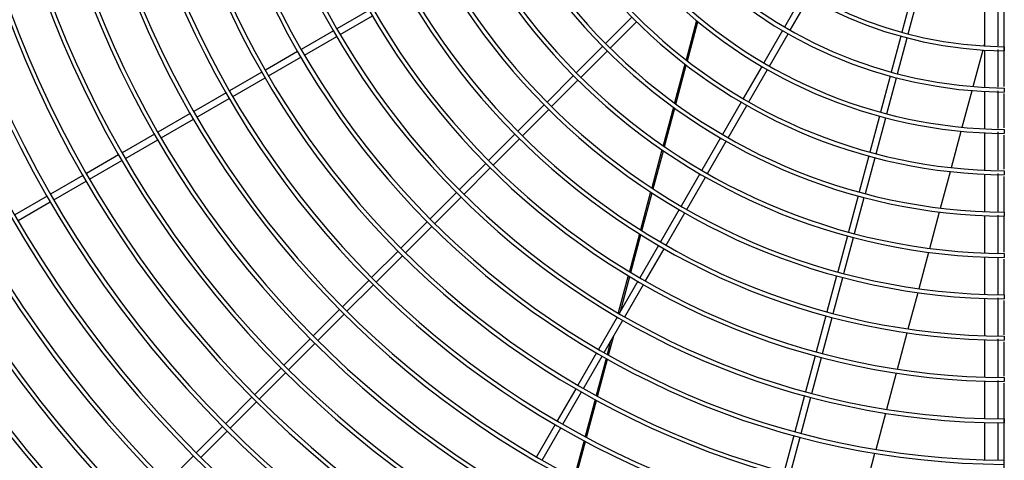
# Model space of a CAD drawing. Extents: x -14350 to 1227346, y -381933 to 34214.
# Drawn here: x 45191 to 45823, y -359389 to -359106 of the extents above; entities that cross this region are included whole.
import ezdxf

# ---------------------------------------------------------------- set-up
doc = ezdxf.new("R2010")
doc.units = 0
doc.header["$LTSCALE"] = 1000
doc.header["$MEASUREMENT"] = 0
doc.layers.add('图层1', color=9, linetype='CONTINUOUS')

msp = doc.modelspace()

# ---------------------------------------------------------------- linework, layer by layer
at = {"layer": '图层1', "linetype": 'Continuous'}
for p, q in [((45693.91, -359090.46, 0), (45681.95, -359111.18, 0)), ((45685.55, -359113.26, 0), (45697.51, -359092.54, 0)), ((45763.45, -359091.38, 0), (45757.26, -359114.49, 0)), ((45761.28, -359115.57, 0), (45767.47, -359092.46, 0)), ((45415.48, -359100.36, 0), (45394.77, -359112.32, 0)), ((45810.47, -359123.36, 0), (45810.47, -359099.39, 0)), ((45396.85, -359115.92, 0), (45417.56, -359103.96, 0)), ((45583.98, -359104.86, 0), (45567.06, -359121.78, 0)), ((45625.5, -359107.01, 0), (45618.74, -359132.26, 0)), ((45392.52, -359113.62, 0), (45371.8, -359125.58, 0)), ((45570, -359124.72, 0), (45586.92, -359107.8, 0)), ((45619.65, -359132.97, 0), (45626.41, -359107.76, 0)), ((45680.65, -359113.43, 0), (45668.69, -359134.15, 0)), ((45373.88, -359129.18, 0), (45394.6, -359117.22, 0)), ((45672.29, -359136.23, 0), (45684.25, -359115.51, 0)), ((45756.58, -359117, 0), (45750.39, -359140.11, 0)), ((45754.41, -359141.19, 0), (45760.6, -359118.08, 0)), ((45565.22, -359123.61, 0), (45548.31, -359140.53, 0)), ((45802.99, -359149.42, 0), (45809.3, -359125.89, 0)), ((45809.98, -359123.33, 0), (45810.47, -359121.5, 0)), ((45810.47, -359149.93, 0), (45810.47, -359125.97, 0)), ((45822.95, -359123.88, 0), (45822.95, -359126.42, 0)), ((45369.55, -359126.88, 0), (45348.83, -359138.84, 0)), ((45350.91, -359142.44, 0), (45371.63, -359130.48, 0)), ((45551.25, -359143.47, 0), (45568.17, -359126.56, 0)), ((45618.01, -359134.99, 0), (45611.33, -359159.89, 0)), ((45612.26, -359160.57, 0), (45618.92, -359135.69, 0)), ((45667.39, -359136.4, 0), (45655.43, -359157.12, 0)), ((45659.03, -359159.2, 0), (45670.99, -359138.48, 0)), ((45346.58, -359140.14, 0), (45325.86, -359152.1, 0)), ((45327.94, -359155.7, 0), (45348.66, -359143.74, 0)), ((45546.47, -359142.37, 0), (45529.55, -359159.28, 0)), ((45532.49, -359162.23, 0), (45549.41, -359145.31, 0)), ((45749.72, -359142.63, 0), (45743.53, -359165.74, 0)), ((45747.55, -359166.81, 0), (45753.74, -359143.7, 0)), ((45822.95, -359150.34, 0), (45822.95, -359152.94, 0)), ((45323.61, -359153.4, 0), (45302.89, -359165.36, 0)), ((45304.97, -359168.96, 0), (45325.69, -359157, 0)), ((45796.02, -359175.43, 0), (45802.31, -359151.97, 0)), ((45810.47, -359176.49, 0), (45810.47, -359152.54, 0)), ((45527.71, -359161.12, 0), (45510.8, -359178.04, 0)), ((45513.74, -359180.98, 0), (45530.66, -359164.06, 0)), ((45610.61, -359162.58, 0), (45604.01, -359187.22, 0)), ((45604.94, -359187.86, 0), (45611.54, -359163.25, 0)), ((45654.13, -359159.37, 0), (45642.16, -359180.09, 0)), ((45645.77, -359182.17, 0), (45657.73, -359161.45, 0)), ((45300.64, -359166.66, 0), (45279.93, -359178.62, 0)), ((45282.01, -359182.23, 0), (45302.72, -359170.26, 0)), ((45742.85, -359168.25, 0), (45736.66, -359191.36, 0)), ((45740.68, -359192.43, 0), (45746.87, -359169.32, 0)), ((45822.95, -359176.87, 0), (45822.95, -359179.47, 0)), ((45277.67, -359179.92, 0), (45256.96, -359191.88, 0)), ((45508.96, -359179.88, 0), (45492.05, -359196.79, 0)), ((45494.99, -359199.73, 0), (45511.9, -359182.82, 0)), ((45640.86, -359182.34, 0), (45628.9, -359203.06, 0)), ((45789.07, -359201.37, 0), (45795.34, -359177.97, 0)), ((45810.47, -359203.05, 0), (45810.47, -359179.1, 0)), ((45259.04, -359195.49, 0), (45279.75, -359183.53, 0)), ((45632.5, -359205.14, 0), (45644.47, -359184.42, 0)), ((45254.71, -359193.18, 0), (45233.99, -359205.14, 0)), ((45603.3, -359189.88, 0), (45596.75, -359214.31, 0)), ((45597.69, -359214.93, 0), (45604.23, -359190.52, 0)), ((45735.99, -359193.87, 0), (45729.8, -359216.97, 0)), ((45733.82, -359218.05, 0), (45740.01, -359194.94, 0)), ((45236.07, -359208.75, 0), (45256.79, -359196.79, 0)), ((45490.21, -359198.63, 0), (45473.29, -359215.55, 0)), ((45476.23, -359218.49, 0), (45493.15, -359201.57, 0)), ((45231.74, -359206.44, 0), (45211.02, -359218.4, 0)), ((45627.6, -359205.31, 0), (45615.64, -359226.03, 0)), ((45619.24, -359228.11, 0), (45631.2, -359207.39, 0)), ((45782.13, -359227.27, 0), (45788.39, -359203.91, 0)), ((45810.47, -359229.6, 0), (45810.47, -359205.65, 0)), ((45822.95, -359203.39, 0), (45822.95, -359205.99, 0)), ((45213.1, -359222.01, 0), (45233.82, -359210.05, 0)), ((45208.77, -359219.7, 0), (45188.06, -359231.66, 0)), ((45471.45, -359217.39, 0), (45454.54, -359234.3, 0)), ((45457.48, -359237.24, 0), (45474.39, -359220.33, 0)), ((45596.04, -359216.95, 0), (45589.54, -359241.21, 0)), ((45590.49, -359241.8, 0), (45596.98, -359217.57, 0)), ((45729.12, -359219.49, 0), (45722.93, -359242.59, 0)), ((45726.95, -359243.67, 0), (45733.14, -359220.56, 0)), ((45190.14, -359235.27, 0), (45210.85, -359223.31, 0)), ((45614.34, -359228.28, 0), (45602.38, -359249, 0)), ((45605.98, -359251.08, 0), (45617.94, -359230.36, 0)), ((45775.2, -359253.13, 0), (45781.45, -359229.81, 0)), ((45810.47, -359256.14, 0), (45810.47, -359232.2, 0)), ((45822.95, -359229.92, 0), (45822.95, -359232.52, 0)), ((45452.7, -359236.14, 0), (45435.78, -359253.05, 0)), ((45438.73, -359256, 0), (45455.64, -359239.08, 0)), ((45588.84, -359243.84, 0), (45582.38, -359267.96, 0)), ((45583.33, -359268.53, 0), (45589.79, -359244.43, 0)), ((45722.26, -359245.11, 0), (45716.07, -359268.21, 0)), ((45720.09, -359269.29, 0), (45726.28, -359246.18, 0)), ((45601.08, -359251.25, 0), (45589.12, -359271.96, 0)), ((45433.95, -359254.89, 0), (45417.03, -359271.81, 0)), ((45419.97, -359274.75, 0), (45436.89, -359257.83, 0)), ((45592.72, -359274.04, 0), (45604.68, -359253.33, 0)), ((45768.28, -359278.95, 0), (45774.53, -359255.66, 0)), ((45810.47, -359282.68, 0), (45810.47, -359258.74, 0)), ((45822.95, -359256.44, 0), (45822.95, -359259.04, 0)), ((45581.68, -359270.57, 0), (45575.24, -359294.57, 0)), ((45576.6, -359293.65, 0), (45582.63, -359271.14, 0)), ((45715.4, -359270.72, 0), (45709.2, -359293.83, 0)), ((45713.22, -359294.91, 0), (45719.41, -359271.8, 0)), ((45415.19, -359273.65, 0), (45398.28, -359290.56, 0)), ((45401.22, -359293.5, 0), (45418.13, -359276.59, 0)), ((45587.82, -359274.22, 0), (45575.86, -359294.93, 0)), ((45579.46, -359297.01, 0), (45591.42, -359276.3, 0)), ((45761.37, -359304.75, 0), (45767.61, -359281.48, 0)), ((45822.95, -359282.96, 0), (45822.95, -359285.56, 0)), ((45810.47, -359309.22, 0), (45810.47, -359285.28, 0)), ((45396.44, -359292.4, 0), (45379.52, -359309.31, 0)), ((45382.47, -359312.26, 0), (45399.38, -359295.34, 0)), ((45708.53, -359296.34, 0), (45702.34, -359319.45, 0)), ((45574.56, -359297.18, 0), (45562.6, -359317.9, 0)), ((45566.2, -359319.98, 0), (45578.16, -359299.26, 0)), ((45574.55, -359297.18, 0), (45574.53, -359297.22, 0)), ((45706.36, -359320.53, 0), (45712.55, -359297.42, 0)), ((45569.1, -359321.63, 0), (45572.44, -359309.18, 0)), ((45754.46, -359330.53, 0), (45760.69, -359307.28, 0)), ((45822.95, -359309.49, 0), (45822.95, -359312.09, 0)), ((45377.69, -359311.15, 0), (45360.77, -359328.07, 0)), ((45363.71, -359331.01, 0), (45380.63, -359314.09, 0)), ((45570.37, -359312.75, 0), (45568.14, -359321.09, 0)), ((45810.47, -359335.76, 0), (45810.47, -359311.82, 0)), ((45561.3, -359320.15, 0), (45549.34, -359340.87, 0)), ((45552.94, -359342.95, 0), (45564.9, -359322.23, 0)), ((45701.67, -359321.96, 0), (45695.48, -359345.07, 0)), ((45567.45, -359323.68, 0), (45561.06, -359347.51, 0)), ((45562.03, -359348.04, 0), (45568.41, -359324.22, 0)), ((45699.49, -359346.14, 0), (45705.69, -359323.04, 0)), ((45358.93, -359329.91, 0), (45342.02, -359346.82, 0)), ((45344.96, -359349.76, 0), (45361.87, -359332.85, 0)), ((45747.56, -359356.3, 0), (45753.79, -359333.06, 0)), ((45810.47, -359362.29, 0), (45810.47, -359338.36, 0)), ((45822.95, -359336.01, 0), (45822.95, -359338.61, 0)), ((45548.04, -359343.12, 0), (45536.08, -359363.84, 0)), ((45539.68, -359365.92, 0), (45551.64, -359345.2, 0)), ((45694.8, -359347.58, 0), (45688.61, -359370.69, 0)), ((45340.18, -359348.66, 0), (45323.27, -359365.57, 0)), ((45326.21, -359368.51, 0), (45343.12, -359351.6, 0)), ((45560.37, -359350.09, 0), (45554, -359373.85, 0)), ((45554.97, -359374.37, 0), (45561.33, -359350.62, 0)), ((45692.63, -359371.76, 0), (45698.82, -359348.66, 0)), ((45740.66, -359382.04, 0), (45746.88, -359358.82, 0)), ((45534.78, -359366.09, 0), (45522.81, -359386.81, 0)), ((45810.47, -359388.83, 0), (45810.47, -359364.9, 0)), ((45822.95, -359362.53, 0), (45822.95, -359365.13, 0)), ((45321.43, -359367.41, 0), (45304.51, -359384.33, 0)), ((45307.45, -359387.27, 0), (45324.37, -359370.35, 0)), ((45526.42, -359388.89, 0), (45538.38, -359368.17, 0)), ((45553.31, -359376.43, 0), (45546.96, -359400.13, 0)), ((45547.93, -359400.63, 0), (45554.28, -359376.95, 0)), ((45687.94, -359373.2, 0), (45681.75, -359396.3, 0)), ((45685.77, -359397.38, 0), (45691.96, -359374.27, 0)), ((45733.76, -359407.78, 0), (45739.98, -359384.57, 0)), ((45302.67, -359386.16, 0), (45285.76, -359403.08, 0))]:
    msp.add_line(p, q, dxfattribs=at)
for radius, start, end in [(951.07, 90.18787, 269.81211), (946.91, 90.18848, 269.81136), (923.77, 90.19345, 269.80639), (921.17, 90.19424, 269.80607), (897.24, 90.19915, 269.80136), (894.64, 90.20017, 269.80033), (870.72, 90.20521, 269.79453), (868.12, 90.20609, 269.79424), (844.2, 90.21165, 269.7887), (841.6, 90.21279, 269.78776), (817.68, 90.2185, 269.7811), (815.08, 90.21968, 269.78087), (791.16, 90.22583, 269.77441), (788.56, 90.2263, 269.7735), (764.64, 90.23368, 269.76596), (762.04, 90.23443, 269.76563), (738.12, 90.24208, 269.75813), (735.52, 90.24319, 269.75719), (711.6, 90.2511, 269.7485), (709, 90.25111, 269.74812), (685.08, 90.26078, 269.73907), (682.48, 90.26204, 269.73834), (658.56, 90.27129, 269.72929), (655.96, 90.27302, 269.72774), (632.04, 90.28266, 269.7167), (629.44, 90.28385, 269.71433), (605.52, 90.29502, 269.70521), (602.92, 90.29613, 269.70176), (579, 90.3085, 269.6911), (576.4, 90.30989, 269.68803), (552.48, 90.32333, 269.67606), (549.88, 90.32507, 269.67298), (525.95, 90.33965, 269.66073), (523.35, 90.34191, 269.65629), (499.43, 90.35769, 269.64193), (496.83, 90.3595, 269.63782), (472.91, 90.37773, 269.62134), (470.31, 90.38098, 269.62036), (446.39, 90.4001, 269.59998), (443.79, 90.40262, 269.59772), (419.87, 90.42533, 269.57537), (417.27, 90.42956, 269.57221), (393.35, 90.45401, 269.54486), (390.75, 90.45613, 269.54323), (366.82, 90.48686, 269.51205), (364.22, 90.49068, 269.51003), (340.3, 90.52469, 269.47442), (337.7, 90.53002, 269.47162), (313.78, 90.569, 269.43104), (311.18, 90.57426, 269.42649), (287.25, 90.62141, 269.37916), (284.65, 90.62685, 269.37006), (260.73, 90.68469, 269.31624), (258.13, 90.69373, 269.30503), (957.58, 210.74773, 239.87555)]:
    msp.add_arc((45826.07, -358865.71, 0), radius, start, end, dxfattribs=at)
for points in [[(45822.95, -359149.36, 0), (45822.95, -359121.1, 0), (45822.95, -359092.84, 0), (45822.95, -359064.59, 0)], [(45818.79, -359099.01, 0), (45818.79, -359107.08, 0), (45818.79, -359115.15, 0), (45818.79, -359123.22, 0)], [(45818.79, -359125.54, 0), (45818.79, -359133.62, 0), (45818.79, -359141.7, 0), (45818.79, -359149.78, 0)], [(45822.95, -359175.88, 0), (45822.95, -359168.56, 0), (45822.95, -359161.23, 0), (45822.95, -359153.91, 0)], [(45818.79, -359178.49, 0), (45818.79, -359186.62, 0), (45818.79, -359194.75, 0), (45818.79, -359202.87, 0)], [(45822.95, -359202.43, 0), (45822.95, -359195.1, 0), (45822.95, -359187.77, 0), (45822.95, -359180.44, 0)], [(45818.79, -359205.07, 0), (45818.79, -359213.19, 0), (45818.79, -359221.3, 0), (45818.79, -359229.42, 0)], [(45822.95, -359229.71, 0), (45822.95, -359222.12, 0), (45822.95, -359214.53, 0), (45822.95, -359206.95, 0)], [(45818.79, -359231.85, 0), (45818.79, -359239.89, 0), (45818.79, -359247.92, 0), (45818.79, -359255.96, 0)], [(45822.95, -359255.47, 0), (45822.95, -359247.87, 0), (45822.95, -359240.28, 0), (45822.95, -359232.68, 0)], [(45818.79, -359258.94, 0), (45818.79, -359266.79, 0), (45818.79, -359274.64, 0), (45818.79, -359282.49, 0)], [(45822.95, -359282.77, 0), (45822.95, -359275.18, 0), (45822.95, -359267.59, 0), (45822.95, -359260, 0)], [(45818.79, -359284.9, 0), (45818.79, -359292.94, 0), (45818.79, -359300.99, 0), (45818.79, -359309.03, 0)], [(45822.95, -359308.52, 0), (45822.95, -359301.19, 0), (45822.95, -359293.86, 0), (45822.95, -359286.53, 0)], [(45818.79, -359311.13, 0), (45818.79, -359319.28, 0), (45818.79, -359327.42, 0), (45818.79, -359335.57, 0)], [(45822.95, -359335.04, 0), (45822.95, -359327.71, 0), (45822.95, -359320.38, 0), (45822.95, -359313.05, 0)], [(45818.79, -359337.87, 0), (45818.79, -359345.95, 0), (45818.79, -359354.02, 0), (45818.79, -359362.1, 0)], [(45822.95, -359445.99, 0), (45822.95, -359410.52, 0), (45822.95, -359375.04, 0), (45822.95, -359339.57, 0)]]:
    msp.add_open_spline(points, degree=3, dxfattribs=at)
for points, knots in [([(45818.79, -359152.01, 0), (45818.79, -359153.56, 0), (45818.79, -359161.67, 0), (45818.79, -359169.77, 0), (45818.79, -359176.33, 0)], [0.6487125, 0.6487125, 0.6487125, 0.6487125, 0.65112877, 0.66134614, 0.66134614, 0.66134614, 0.66134614]), ([(45818.79, -359364.96, 0), (45818.79, -359372.7, 0), (45818.79, -359380.59, 0), (45818.79, -359388.48, 0), (45818.79, -359388.63, 0)], [0.7593609, 0.7593609, 0.7593609, 0.7593609, 0.7714304, 0.7716625, 0.7716625, 0.7716625, 0.7716625])]:
    msp.add_open_spline(points, degree=3, knots=knots, dxfattribs=at)

doc.saveas('drawing.dxf')
